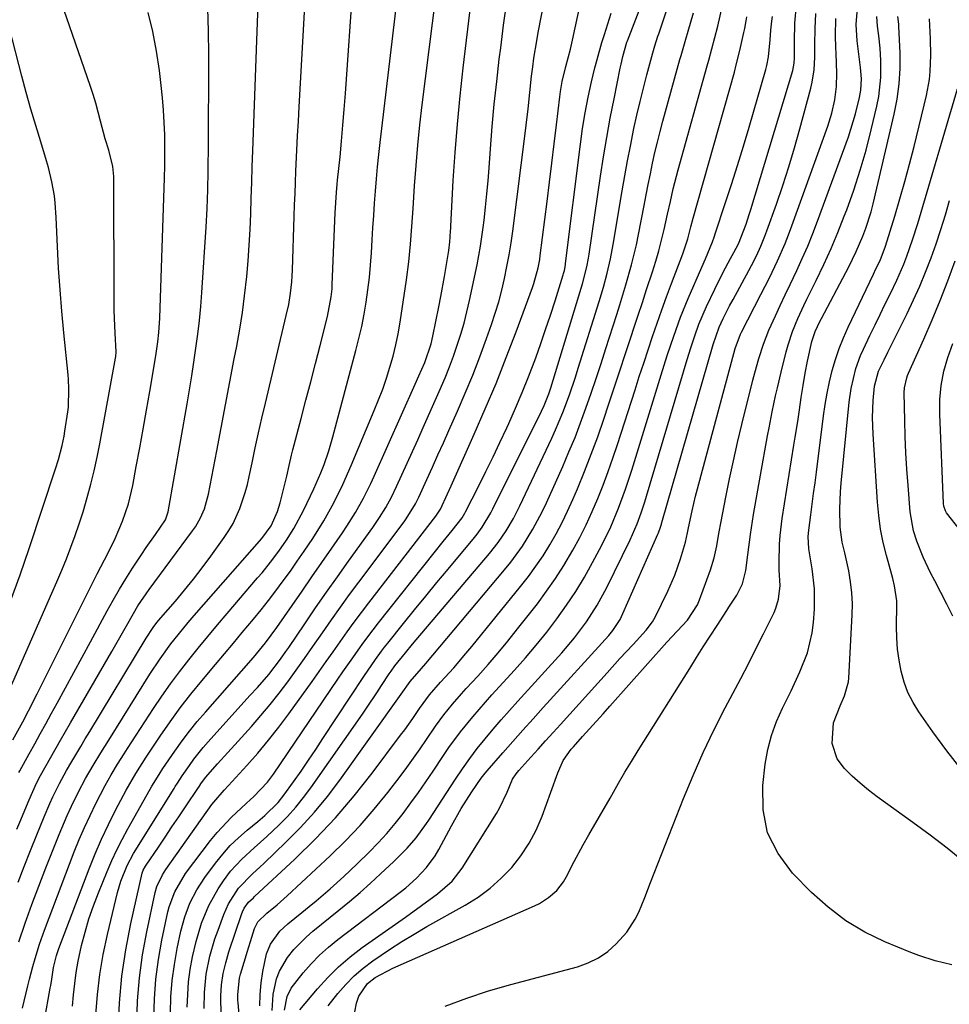
# Model space of a CAD drawing. Units: inches. Extents: x 1857328 to 1862612, y 426484 to 431757.
# Drawn here: x 1858883 to 1859101, y 427909 to 428140 of the extents above; entities that cross this region are included whole.
import ezdxf

# ---------------------------------------------------------------- set-up
doc = ezdxf.new("R2010")
doc.units = ezdxf.units.IN
doc.header["$MEASUREMENT"] = 0
doc.layers.add('7', color=7, linetype='Continuous')
doc.layers.add('8', color=7, linetype='Continuous')

msp = doc.modelspace()

# ---------------------------------------------------------------- linework, layer by layer
at = {"layer": '7', "color": 18}
for points in [[(1858889.06, 427905.16, 1818), (1858890.45, 427912.63, 1818), (1858890.57, 427913.33, 1818), (1858890.78, 427914.74, 1818), (1858891.19, 427917.55, 1818), (1858891.88, 427920.32, 1818), (1858892.45, 427922, 1818), (1858899.53, 427940.61, 1818), (1858900.94, 427944.12, 1818), (1858902.43, 427947.6, 1818), (1858904.05, 427951.01, 1818), (1858905.76, 427954.39, 1818), (1858908.25, 427959.09, 1818), (1858910.48, 427963.01, 1818), (1858912.91, 427966.81, 1818), (1858916.19, 427971.71, 1818), (1858918.52, 427975.06, 1818), (1858920.91, 427978.36, 1818), (1858923.42, 427981.57, 1818), (1858925.99, 427984.73, 1818), (1858929.19, 427988.54, 1818), (1858931.28, 427991.02, 1818), (1858933.37, 427993.52, 1818), (1858935.45, 427996.01, 1818), (1858938.04, 427999.13, 1818), (1858939.83, 428001.34, 1818), (1858941.6, 428003.57, 1818), (1858943.33, 428005.83, 1818), (1858945.03, 428008.11, 1818), (1858946.7, 428010.44, 1818), (1858948.33, 428012.75, 1818), (1858949.93, 428015.08, 1818), (1858951.95, 428018.09, 1818), (1858954.52, 428022.19, 1818), (1858956.88, 428026.41, 1818), (1858959.03, 428030.73, 1818), (1858960.99, 428035.15, 1818), (1858966.38, 428048.04, 1818), (1858967.39, 428050.55, 1818), (1858968.34, 428053.08, 1818), (1858969.21, 428055.64, 1818), (1858970.04, 428058.21, 1818), (1858970.77, 428060.81, 1818), (1858971.42, 428063.43, 1818), (1858971.96, 428066.08, 1818), (1858972.43, 428068.74, 1818), (1858973.95, 428078.72, 1818), (1858974.5, 428082.88, 1818), (1858974.88, 428087.05, 1818), (1858975.17, 428091.24, 1818), (1858975.46, 428095.43, 1818), (1858975.81, 428100.76, 1818), (1858976.17, 428105.51, 1818), (1858976.58, 428110.26, 1818), (1858977.08, 428115.01, 1818), (1858977.63, 428119.74, 1818), (1858983.21, 428164.23, 1818)], [(1858882.89, 427937.51, 1812), (1858884.34, 427941.22, 1812), (1858885.81, 427944.92, 1812), (1858887.29, 427948.62, 1812), (1858888.99, 427952.79, 1812), (1858890.35, 427955.97, 1812), (1858891.08, 427957.54, 1812), (1858892.63, 427960.64, 1812), (1858894.28, 427963.68, 1812), (1858895.47, 427965.76, 1812), (1858897.58, 427969.31, 1812), (1858898.63, 427971.09, 1812), (1858899.7, 427972.86, 1812), (1858912.88, 427994.71, 1812), (1858914.52, 427997.17, 1812), (1858915.42, 427998.34, 1812), (1858915.89, 427998.91, 1812), (1858916.37, 427999.47, 1812), (1858919.77, 428003.41, 1812), (1858921.92, 428005.96, 1812), (1858924.03, 428008.55, 1812), (1858926.06, 428011.2, 1812), (1858928.04, 428013.89, 1812), (1858931.21, 428018.31, 1812), (1858932.28, 428019.93, 1812), (1858933.27, 428021.6, 1812), (1858934.88, 428025.13, 1812), (1858936.13, 428028.82, 1812), (1858936.63, 428030.7, 1812), (1858937.07, 428032.59, 1812), (1858937.73, 428035.79, 1812), (1858938.48, 428039.3, 1812), (1858939.24, 428042.8, 1812), (1858940.04, 428046.3, 1812), (1858940.86, 428049.79, 1812), (1858945.76, 428070.31, 1812), (1858946.32, 428072.93, 1812), (1858946.75, 428075.59, 1812), (1858947.05, 428078.26, 1812), (1858947.14, 428079.6, 1812), (1858947.2, 428080.94, 1812), (1858947.61, 428093.66, 1812), (1858947.7, 428096.28, 1812), (1858947.8, 428098.91, 1812), (1858947.9, 428101.54, 1812), (1858948.01, 428104.16, 1812), (1858948.24, 428109.08, 1812), (1858948.4, 428112.47, 1812), (1858948.58, 428115.87, 1812), (1858948.77, 428119.25, 1812), (1858950.68, 428152.63, 1812)], [(1858878.55, 427977.45, 1804), (1858890.84, 428005.27, 1804), (1858892, 428007.95, 1804), (1858893.13, 428010.64, 1804), (1858894.22, 428013.34, 1804), (1858895.29, 428016.06, 1804), (1858896.3, 428018.79, 1804), (1858897.25, 428021.54, 1804), (1858898.13, 428024.32, 1804), (1858899.12, 428027.71, 1804), (1858899.95, 428030.83, 1804), (1858900.72, 428033.96, 1804), (1858901.4, 428037.11, 1804), (1858902.04, 428040.27, 1804), (1858905.76, 428060.33, 1804), (1858905.82, 428060.7, 1804), (1858905.92, 428061.82, 1804), (1858905.67, 428066.16, 1804), (1858905.46, 428069.75, 1804), (1858905.41, 428071.55, 1804), (1858905.39, 428073.34, 1804), (1858905.31, 428102.92, 1804), (1858905.14, 428105.27, 1804), (1858904.13, 428109.08, 1804), (1858903.34, 428111.75, 1804), (1858902.24, 428115.93, 1804), (1858901.1, 428120.1, 1804), (1858900.46, 428122.17, 1804), (1858899.79, 428124.22, 1804), (1858891.62, 428148.04, 1804)], [(1858883.08, 427923.56, 1814), (1858884.58, 427927.92, 1814), (1858886.14, 427932.27, 1814), (1858887.76, 427936.59, 1814), (1858889.42, 427940.89, 1814), (1858892.52, 427948.72, 1814), (1858894.4, 427953.17, 1814), (1858895.42, 427955.35, 1814), (1858897.08, 427958.7, 1814), (1858898.72, 427961.8, 1814), (1858900.46, 427964.84, 1814), (1858902.28, 427967.85, 1814), (1858903.2, 427969.34, 1814), (1858904.13, 427970.83, 1814), (1858913.81, 427986.3, 1814), (1858916.18, 427989.89, 1814), (1858918.72, 427993.35, 1814), (1858921.4, 427996.71, 1814), (1858922.78, 427998.36, 1814), (1858924.18, 427999.99, 1814), (1858940.05, 428018.08, 1814), (1858942.23, 428021.03, 1814), (1858943.66, 428024.4, 1814), (1858944.33, 428026.46, 1814), (1858945.28, 428030.19, 1814), (1858945.86, 428032.67, 1814), (1858946.42, 428035.15, 1814), (1858947.01, 428037.63, 1814), (1858947.32, 428038.86, 1814), (1858949.24, 428046.21, 1814), (1858950.36, 428050.49, 1814), (1858951.47, 428054.77, 1814), (1858952.58, 428059.06, 1814), (1858953.68, 428063.34, 1814), (1858955.41, 428070.07, 1814), (1858956.29, 428074.73, 1814), (1858956.47, 428076.62, 1814), (1858956.52, 428077.57, 1814), (1858957.23, 428094.42, 1814), (1858957.53, 428099.18, 1814), (1858957.7, 428101.09, 1814), (1858957.79, 428102.04, 1814), (1858958.35, 428107.53, 1814), (1858958.7, 428111.23, 1814), (1858959.04, 428114.94, 1814), (1858959.33, 428118.64, 1814), (1858959.61, 428122.35, 1814), (1858961.4, 428148.2, 1814)], [(1858906.34, 427902.93, 1824), (1858906.64, 427909.2, 1824), (1858907.2, 427915.45, 1824), (1858908.14, 427921.65, 1824), (1858909.34, 427927.81, 1824), (1858912, 427939.59, 1824), (1858912.24, 427940.33, 1824), (1858912.74, 427941.25, 1824), (1858912.88, 427941.47, 1824), (1858915.77, 427945.74, 1824), (1858917.36, 427948.09, 1824), (1858918.95, 427950.45, 1824), (1858920.54, 427952.8, 1824), (1858922.13, 427955.15, 1824), (1858925.18, 427959.67, 1824), (1858925.27, 427959.81, 1824), (1858925.75, 427960.55, 1824), (1858926.83, 427962.08, 1824), (1858929.6, 427965.24, 1824), (1858932.03, 427967.89, 1824), (1858934.44, 427970.54, 1824), (1858937.59, 427974.03, 1824), (1858939.81, 427976.56, 1824), (1858941.98, 427979.14, 1824), (1858944.06, 427981.79, 1824), (1858946.08, 427984.48, 1824), (1858948.06, 427987.22, 1824), (1858950.02, 427989.96, 1824), (1858951.96, 427992.72, 1824), (1858954.22, 427995.97, 1824), (1858956.32, 427998.97, 1824), (1858958.44, 428001.95, 1824), (1858960.6, 428004.92, 1824), (1858962.78, 428007.86, 1824), (1858973.36, 428021.99, 1824), (1858973.85, 428022.67, 1824), (1858976.05, 428026.23, 1824), (1858976.79, 428027.73, 1824), (1858978.7, 428031.93, 1824), (1858980, 428034.79, 1824), (1858981.3, 428037.66, 1824), (1858982.58, 428040.52, 1824), (1858983.86, 428043.39, 1824), (1858985.88, 428047.94, 1824), (1858987.69, 428052.13, 1824), (1858989.43, 428056.36, 1824), (1858991.07, 428060.62, 1824), (1858992.65, 428064.91, 1824), (1858993.81, 428068.2, 1824), (1858994.7, 428070.88, 1824), (1858995.53, 428073.57, 1824), (1858996.25, 428076.29, 1824), (1858996.9, 428079.03, 1824), (1858997.47, 428081.8, 1824), (1858997.99, 428084.57, 1824), (1858998.43, 428087.35, 1824), (1858998.82, 428090.14, 1824), (1859001.74, 428113.03, 1824), (1859001.98, 428114.95, 1824), (1859002.41, 428118.79, 1824), (1859002.8, 428122.63, 1824), (1859003.24, 428126.47, 1824), (1859003.51, 428128.62, 1824), (1859003.79, 428130.65, 1824), (1859004.44, 428134.69, 1824), (1859004.81, 428136.71, 1824), (1859006.93, 428147.89, 1824)], [(1858910.75, 427904.23, 1826), (1858910.92, 427909.68, 1826), (1858911.32, 427915.11, 1826), (1858912.06, 427920.49, 1826), (1858913.04, 427925.86, 1826), (1858915.01, 427935.07, 1826), (1858915.42, 427936.51, 1826), (1858916.71, 427939.23, 1826), (1858917.53, 427940.49, 1826), (1858928.33, 427955.69, 1826), (1858928.77, 427956.29, 1826), (1858931.19, 427959.11, 1826), (1858932.2, 427960.21, 1826), (1858936.5, 427964.86, 1826), (1858939.1, 427967.78, 1826), (1858941.62, 427970.77, 1826), (1858944.03, 427973.84, 1826), (1858946.36, 427976.98, 1826), (1858951.78, 427984.58, 1826), (1858953.43, 427986.9, 1826), (1858955.07, 427989.22, 1826), (1858956.72, 427991.54, 1826), (1858958.35, 427993.87, 1826), (1858960.01, 427996.18, 1826), (1858961.68, 427998.48, 1826), (1858963.38, 428000.76, 1826), (1858965.11, 428003.02, 1826), (1858980.8, 428023.3, 1826), (1858980.97, 428023.53, 1826), (1858981.29, 428023.99, 1826), (1858981.86, 428024.97, 1826), (1858983.5, 428028.53, 1826), (1858984.36, 428030.44, 1826), (1858989.78, 428042.5, 1826), (1858992.39, 428048.45, 1826), (1858994.91, 428054.43, 1826), (1858997.31, 428060.47, 1826), (1858999.63, 428066.53, 1826), (1859003.47, 428076.91, 1826), (1859003.79, 428077.82, 1826), (1859004.79, 428081.54, 1826), (1859005.13, 428083.43, 1826), (1859005.27, 428084.39, 1826), (1859006.85, 428097.07, 1826), (1859007.41, 428101.56, 1826), (1859007.97, 428106.05, 1826), (1859008.52, 428110.54, 1826), (1859009.06, 428115.03, 1826), (1859009.85, 428121.63, 1826), (1859010.01, 428122.82, 1826), (1859010.42, 428125.19, 1826), (1859011.23, 428128.72, 1826), (1859012.34, 428132.8, 1826), (1859012.82, 428134.86, 1826), (1859015.32, 428146.54, 1826)], [(1858883.11, 427963.25, 1808), (1858883.29, 427963.58, 1808), (1858885.52, 427967.59, 1808), (1858886.82, 427969.93, 1808), (1858888.11, 427972.26, 1808), (1858889.4, 427974.6, 1808), (1858890.69, 427976.94, 1808), (1858892.06, 427979.44, 1808), (1858894.03, 427983.03, 1808), (1858895.99, 427986.63, 1808), (1858897.95, 427990.23, 1808), (1858899.9, 427993.84, 1808), (1858903.8, 428001.09, 1808), (1858905.22, 428003.64, 1808), (1858906.67, 428006.16, 1808), (1858908.18, 428008.64, 1808), (1858909.74, 428011.1, 1808), (1858911.91, 428014.42, 1808), (1858912.95, 428015.96, 1808), (1858915.1, 428019.01, 1808), (1858917.43, 428022.41, 1808), (1858918.06, 428024.34, 1808), (1858922.49, 428049.67, 1808), (1858923.04, 428052.92, 1808), (1858923.58, 428056.17, 1808), (1858924.1, 428059.42, 1808), (1858924.59, 428062.67, 1808), (1858925.04, 428065.93, 1808), (1858925.43, 428069.2, 1808), (1858925.74, 428072.48, 1808), (1858925.99, 428075.76, 1808), (1858926.96, 428091.01, 1808), (1858927.2, 428095.39, 1808), (1858927.36, 428099.78, 1808), (1858927.45, 428104.17, 1808), (1858927.48, 428106.37, 1808), (1858927.5, 428108.57, 1808), (1858927.59, 428131.52, 1808), (1858927.54, 428136.95, 1808), (1858927.4, 428142.37, 1808)], [(1858883.93, 427908.01, 1816), (1858885.2, 427913.22, 1816), (1858885.58, 427914.74, 1816), (1858886.37, 427917.77, 1816), (1858886.88, 427919.64, 1816), (1858887.9, 427922.99, 1816), (1858889.07, 427926.29, 1816), (1858896.08, 427944.63, 1816), (1858897.24, 427947.51, 1816), (1858898.46, 427950.35, 1816), (1858899.77, 427953.16, 1816), (1858901.14, 427955.94, 1816), (1858903.33, 427960.16, 1816), (1858904.73, 427962.68, 1816), (1858906.22, 427965.16, 1816), (1858907.75, 427967.61, 1816), (1858908.53, 427968.82, 1816), (1858914.6, 427978.19, 1816), (1858916.57, 427981.12, 1816), (1858918.6, 427984.02, 1816), (1858920.72, 427986.84, 1816), (1858922.89, 427989.63, 1816), (1858925.12, 427992.37, 1816), (1858927.37, 427995.1, 1816), (1858929.65, 427997.81, 1816), (1858931.93, 428000.51, 1816), (1858939.04, 428008.81, 1816), (1858940.07, 428010.03, 1816), (1858942.08, 428012.53, 1816), (1858944.01, 428015.09, 1816), (1858945.82, 428017.71, 1816), (1858947.51, 428020.4, 1816), (1858949.76, 428024.61, 1816), (1858952.22, 428029.74, 1816), (1858952.79, 428030.98, 1816), (1858953.86, 428033.49, 1816), (1858954.59, 428035.41, 1816), (1858955.71, 428038.63, 1816), (1858956.66, 428041.91, 1816), (1858962.07, 428062.13, 1816), (1858962.77, 428064.95, 1816), (1858963.42, 428067.78, 1816), (1858963.98, 428070.62, 1816), (1858964.48, 428073.48, 1816), (1858964.89, 428076.36, 1816), (1858965.25, 428079.24, 1816), (1858965.52, 428082.12, 1816), (1858965.73, 428085.02, 1816), (1858965.9, 428088.06, 1816), (1858966.07, 428090.92, 1816), (1858966.25, 428093.79, 1816), (1858966.44, 428096.65, 1816), (1858966.64, 428099.51, 1816), (1858966.87, 428102.37, 1816), (1858967.12, 428105.22, 1816), (1858967.42, 428108.07, 1816), (1858967.73, 428110.92, 1816), (1858971.62, 428143.79, 1816)], [(1858901.12, 427906.38, 1822), (1858901.5, 427911.15, 1822), (1858902.05, 427915.89, 1822), (1858902.86, 427920.59, 1822), (1858903.84, 427925.26, 1822), (1858906.17, 427935.07, 1822), (1858906.95, 427937.75, 1822), (1858908.49, 427941.45, 1822), (1858909.96, 427944.2, 1822), (1858919.48, 427959.49, 1822), (1858919.74, 427959.91, 1822), (1858920.27, 427960.75, 1822), (1858921.33, 427962.42, 1822), (1858923.06, 427964.89, 1822), (1858924.1, 427966.31, 1822), (1858926.28, 427969.05, 1822), (1858927.44, 427970.38, 1822), (1858937.24, 427981.23, 1822), (1858938.97, 427983.15, 1822), (1858941.65, 427986.17, 1822), (1858944.39, 427989.75, 1822), (1858945.68, 427991.61, 1822), (1858946.32, 427992.54, 1822), (1858950.08, 427998.08, 1822), (1858952.61, 428001.78, 1822), (1858955.17, 428005.46, 1822), (1858957.75, 428009.12, 1822), (1858960.35, 428012.77, 1822), (1858966.05, 428020.68, 1822), (1858967.61, 428022.96, 1822), (1858969.06, 428025.31, 1822), (1858970.38, 428027.73, 1822), (1858971.58, 428030.22, 1822), (1858976.54, 428041.23, 1822), (1858977.81, 428044.05, 1822), (1858979.08, 428046.88, 1822), (1858980.34, 428049.72, 1822), (1858981.59, 428052.55, 1822), (1858982.96, 428055.76, 1822), (1858983.97, 428058.28, 1822), (1858984.92, 428060.82, 1822), (1858985.82, 428063.37, 1822), (1858986.64, 428065.96, 1822), (1858987.4, 428068.56, 1822), (1858988.07, 428071.19, 1822), (1858988.68, 428073.83, 1822), (1858990.46, 428082.21, 1822), (1858991.28, 428086.58, 1822), (1858991.91, 428090.98, 1822), (1858992.11, 428092.7, 1822), (1858992.45, 428095.76, 1822), (1858992.77, 428098.83, 1822), (1858993.04, 428101.91, 1822), (1858993.29, 428104.99, 1822), (1858993.61, 428109.38, 1822), (1858994.03, 428114.65, 1822), (1858994.5, 428119.91, 1822), (1858995.06, 428125.17, 1822), (1858995.66, 428130.42, 1822), (1858995.99, 428133.06, 1822), (1858996.69, 428138.41, 1822), (1858997.46, 428143.75, 1822)], [(1858922.54, 427908.19, 1832), (1858922.64, 427911.16, 1832), (1858922.86, 427914.12, 1832), (1858923.26, 427917.07, 1832), (1858923.78, 427920, 1832), (1858924.6, 427923.63, 1832), (1858925.91, 427927.9, 1832), (1858927.62, 427932.03, 1832), (1858929.77, 427935.93, 1832), (1858931, 427937.8, 1832), (1858932.7, 427940.06, 1832), (1858935.33, 427942.94, 1832), (1858938.26, 427945.55, 1832), (1858941.18, 427948.18, 1832), (1858943.98, 427950.84, 1832), (1858946.03, 427952.92, 1832), (1858947.98, 427955.07, 1832), (1858949.81, 427957.33, 1832), (1858951.54, 427959.66, 1832), (1858963.58, 427976.87, 1832), (1858964.73, 427978.54, 1832), (1858966.99, 427981.9, 1832), (1858968.1, 427983.6, 1832), (1858969.88, 427986.35, 1832), (1858970.31, 427987, 1832), (1858971.21, 427988.26, 1832), (1858973.68, 427991.29, 1832), (1858975.36, 427993.29, 1832), (1858976.2, 427994.29, 1832), (1858993.34, 428014.54, 1832), (1858995.4, 428017.15, 1832), (1858997.28, 428019.89, 1832), (1858998.98, 428022.75, 1832), (1859000.49, 428025.72, 1832), (1859007.95, 428041.55, 1832), (1859008.87, 428043.55, 1832), (1859010.56, 428047.6, 1832), (1859012.09, 428051.73, 1832), (1859013.5, 428055.9, 1832), (1859014.18, 428057.99, 1832), (1859019.07, 428073.65, 1832), (1859020.06, 428076.95, 1832), (1859020.96, 428080.28, 1832), (1859021.74, 428083.63, 1832), (1859022.38, 428087.01, 1832), (1859024.47, 428099.57, 1832), (1859025.07, 428103.08, 1832), (1859025.7, 428106.58, 1832), (1859026.38, 428110.07, 1832), (1859027.22, 428114.16, 1832), (1859027.91, 428117.33, 1832), (1859028.64, 428120.49, 1832), (1859029.42, 428123.63, 1832), (1859030.25, 428126.77, 1832), (1859031.64, 428131.91, 1832), (1859031.8, 428132.47, 1832), (1859032.13, 428133.58, 1832), (1859032.84, 428135.79, 1832), (1859033.02, 428136.34, 1832), (1859035.38, 428143.4, 1832)], [(1858930.51, 427906.28, 1836), (1858930.42, 427910.84, 1836), (1858930.56, 427913.47, 1836), (1858930.96, 427916.07, 1836), (1858931.56, 427918.64, 1836), (1858932.32, 427921.16, 1836), (1858935.31, 427930.14, 1836), (1858935.46, 427930.57, 1836), (1858935.85, 427931.39, 1836), (1858936.86, 427932.81, 1836), (1858938.03, 427933.88, 1836), (1858938.32, 427934.15, 1836), (1858947.73, 427942.88, 1836), (1858952.58, 427947.64, 1836), (1858957.26, 427952.56, 1836), (1858961.66, 427957.73, 1836), (1858965.89, 427963.06, 1836), (1858972.55, 427971.94, 1836), (1858973.5, 427973.24, 1836), (1858975.37, 427975.87, 1836), (1858976.98, 427978.25, 1836), (1858979.32, 427981.41, 1836), (1858981.91, 427984.38, 1836), (1858984.99, 427987.78, 1836), (1858987.85, 427991.09, 1836), (1858989.25, 427992.78, 1836), (1859000.67, 428006.8, 1836), (1859002.5, 428009.16, 1836), (1859004.26, 428011.56, 1836), (1859005.91, 428014.04, 1836), (1859007.5, 428016.57, 1836), (1859008.97, 428019.17, 1836), (1859010.37, 428021.8, 1836), (1859011.67, 428024.48, 1836), (1859012.89, 428027.2, 1836), (1859013.96, 428029.73, 1836), (1859015.62, 428033.76, 1836), (1859017.22, 428037.81, 1836), (1859018.72, 428041.9, 1836), (1859020.15, 428046.02, 1836), (1859021.28, 428049.4, 1836), (1859022.61, 428053.4, 1836), (1859023.94, 428057.4, 1836), (1859025.26, 428061.4, 1836), (1859026.57, 428065.41, 1836), (1859027.22, 428067.39, 1836), (1859028.2, 428070.4, 1836), (1859029.19, 428073.42, 1836), (1859030.18, 428076.44, 1836), (1859031.54, 428080.58, 1836), (1859032.31, 428083.04, 1836), (1859033.04, 428085.52, 1836), (1859033.69, 428088.01, 1836), (1859034.29, 428090.52, 1836), (1859035.09, 428094.07, 1836), (1859035.75, 428097.06, 1836), (1859036.42, 428100.04, 1836), (1859037.55, 428104.48, 1836), (1859044.37, 428128.85, 1836), (1859044.74, 428130.18, 1836), (1859045.47, 428132.84, 1836), (1859046.18, 428135.5, 1836), (1859046.86, 428138.17, 1836), (1859048.01, 428143.03, 1836)], [(1858942.44, 427907.46, 1842), (1858942.7, 427911.21, 1842), (1858943.49, 427914.89, 1842), (1858944.13, 427916.63, 1842), (1858946.03, 427919.83, 1842), (1858947.54, 427921.7, 1842), (1858950.4, 427924.64, 1842), (1858951.95, 427926, 1842), (1858958.08, 427930.96, 1842), (1858960.57, 427933.02, 1842), (1858963.03, 427935.11, 1842), (1858965.45, 427937.25, 1842), (1858967.83, 427939.43, 1842), (1858970.96, 427942.35, 1842), (1858971.75, 427943.1, 1842), (1858974.05, 427945.45, 1842), (1858976.15, 427947.89, 1842), (1858978.57, 427951.23, 1842), (1858979.15, 427952.08, 1842), (1858985.42, 427961.69, 1842), (1858987.06, 427964.11, 1842), (1858988.75, 427966.49, 1842), (1858990.51, 427968.81, 1842), (1858992.33, 427971.09, 1842), (1858994.2, 427973.34, 1842), (1858996.1, 427975.56, 1842), (1858998.03, 427977.75, 1842), (1858999.98, 427979.93, 1842), (1859010.29, 427991.28, 1842), (1859013.31, 427994.82, 1842), (1859016.11, 427998.55, 1842), (1859018.64, 428002.47, 1842), (1859020.84, 428006.57, 1842), (1859026.32, 428017.77, 1842), (1859026.9, 428019.01, 1842), (1859027.97, 428021.52, 1842), (1859028.92, 428024.09, 1842), (1859029.78, 428026.69, 1842), (1859030.18, 428027.99, 1842), (1859039.7, 428059.99, 1842), (1859040.56, 428062.77, 1842), (1859041.47, 428065.54, 1842), (1859042.46, 428068.28, 1842), (1859044.26, 428072.48, 1842), (1859046.14, 428076.51, 1842), (1859048.15, 428080.48, 1842), (1859049.87, 428083.72, 1842), (1859050.61, 428085.09, 1842), (1859051.73, 428087.15, 1842), (1859053.48, 428091.75, 1842), (1859054.22, 428094.02, 1842), (1859054.58, 428095.17, 1842), (1859064.49, 428127.76, 1842), (1859064.8, 428129.46, 1842), (1859064.85, 428130.76, 1842), (1859064.81, 428134.6, 1842), (1859064.91, 428138.86, 1842), (1859065.33, 428143.11, 1842)], [(1858955.55, 427908.51, 1848), (1858957.83, 427911.38, 1848), (1858959.68, 427913.51, 1848), (1858961.65, 427915.53, 1848), (1858963.79, 427917.36, 1848), (1858966.04, 427919.08, 1848), (1858969.9, 427921.7, 1848), (1858972.79, 427923.57, 1848), (1858975.74, 427925.36, 1848), (1858978.72, 427927.09, 1848), (1858987.7, 427932.13, 1848), (1858990.68, 427934.01, 1848), (1858993.51, 427936.08, 1848), (1858996.12, 427938.42, 1848), (1858998.58, 427940.94, 1848), (1859000.75, 427943.71, 1848), (1859002.7, 427946.62, 1848), (1859004.3, 427949.72, 1848), (1859005.69, 427952.96, 1848), (1859007.73, 427958.59, 1848), (1859009.35, 427963.13, 1848), (1859010.63, 427966.05, 1848), (1859012.54, 427968.65, 1848), (1859013.07, 427969.27, 1848), (1859015.2, 427971.63, 1848), (1859016.8, 427973.42, 1848), (1859020, 427977, 1848), (1859021.59, 427978.8, 1848), (1859034.9, 427993.79, 1848), (1859037.34, 427996.36, 1848), (1859039.75, 427998.96, 1848), (1859042.13, 428002.55, 1848), (1859042.61, 428003.68, 1848), (1859045.14, 428010.73, 1848), (1859046, 428013.5, 1848), (1859046.61, 428016.34, 1848), (1859047.11, 428019.21, 1848), (1859047.65, 428022.07, 1848), (1859048.76, 428027.77, 1848), (1859049.62, 428032.05, 1848), (1859050.52, 428036.31, 1848), (1859051.49, 428040.56, 1848), (1859052.51, 428044.8, 1848), (1859055.07, 428055.17, 1848), (1859055.51, 428056.87, 1848), (1859056.47, 428060.26, 1848), (1859057.55, 428063.6, 1848), (1859058.83, 428066.88, 1848), (1859060.36, 428070.23, 1848), (1859061.51, 428072.69, 1848), (1859062.67, 428075.16, 1848), (1859063.83, 428077.62, 1848), (1859065.36, 428080.86, 1848), (1859066.67, 428083.72, 1848), (1859067.93, 428086.61, 1848), (1859069.11, 428089.54, 1848), (1859070.23, 428092.48, 1848), (1859077.46, 428112.23, 1848), (1859078.08, 428114.02, 1848), (1859079.17, 428117.64, 1848), (1859080.11, 428121.41, 1848), (1859080.42, 428123.16, 1848), (1859080.51, 428125.82, 1848), (1859080.4, 428127.61, 1848), (1859080.31, 428128.49, 1848), (1859079.55, 428134.69, 1848), (1859079.31, 428138.54, 1848), (1859079.58, 428142.38, 1848)], [(1858881.67, 427970.88, 1806), (1858883.99, 427975.06, 1806), (1858885.37, 427977.68, 1806), (1858887.38, 427981.62, 1806), (1858900.61, 428008.09, 1806), (1858901.45, 428009.76, 1806), (1858902.3, 428011.42, 1806), (1858904.03, 428014.73, 1806), (1858905.67, 428018.08, 1806), (1858907.36, 428022.1, 1806), (1858908.75, 428026.23, 1806), (1858909.76, 428030.47, 1806), (1858910.61, 428034.95, 1806), (1858911.43, 428039.33, 1806), (1858912.23, 428043.72, 1806), (1858913.01, 428048.12, 1806), (1858913.76, 428052.51, 1806), (1858915.18, 428060.9, 1806), (1858915.35, 428061.99, 1806), (1858915.66, 428064.18, 1806), (1858915.92, 428066.38, 1806), (1858916.13, 428069.69, 1806), (1858917.22, 428102.59, 1806), (1858917.24, 428103.29, 1806), (1858917.28, 428104.7, 1806), (1858917.32, 428108.21, 1806), (1858917.25, 428112.65, 1806), (1858917.16, 428115.56, 1806), (1858917, 428118.48, 1806), (1858916.76, 428121.39, 1806), (1858916.46, 428124.29, 1806), (1858916.05, 428127.73, 1806), (1858915.37, 428132.32, 1806), (1858914.51, 428136.87, 1806), (1858913.4, 428141.37, 1806)], [(1858914.68, 427905.55, 1828), (1858914.83, 427910.17, 1828), (1858915.17, 427914.78, 1828), (1858915.79, 427919.35, 1828), (1858916.61, 427923.91, 1828), (1858918.02, 427930.54, 1828), (1858918.33, 427931.75, 1828), (1858919.6, 427935.25, 1828), (1858922.16, 427939.51, 1828), (1858928.01, 427947.29, 1828), (1858929.53, 427949.17, 1828), (1858932.8, 427952.7, 1828), (1858936.44, 427956.01, 1828), (1858938.17, 427957.58, 1828), (1858941.38, 427960.95, 1828), (1858942.77, 427962.81, 1828), (1858957.86, 427985.12, 1828), (1858959.01, 427986.79, 1828), (1858961.32, 427990.13, 1828), (1858963.67, 427993.43, 1828), (1858966.1, 427996.67, 1828), (1858967.35, 427998.27, 1828), (1858980.4, 428014.72, 1828), (1858982.51, 428017.36, 1828), (1858984.63, 428019.98, 1828), (1858986.94, 428022.88, 1828), (1858987.62, 428024.01, 1828), (1858987.78, 428024.3, 1828), (1858990.87, 428030.43, 1828), (1858992.55, 428033.8, 1828), (1858994.21, 428037.18, 1828), (1858995.82, 428040.58, 1828), (1858997.42, 428043.99, 1828), (1858997.89, 428045.03, 1828), (1858999.5, 428048.64, 1828), (1859001.05, 428052.27, 1828), (1859002.5, 428055.94, 1828), (1859004.19, 428060.42, 1828), (1859005.38, 428063.74, 1828), (1859006.53, 428067.08, 1828), (1859007.65, 428070.43, 1828), (1859008.73, 428073.79, 1828), (1859010.64, 428079.88, 1828), (1859010.74, 428080.21, 1828), (1859010.91, 428080.86, 1828), (1859011.17, 428082.18, 1828), (1859011.21, 428082.52, 1828), (1859014.69, 428110.48, 1828), (1859015.2, 428114.16, 1828), (1859015.8, 428117.83, 1828), (1859016.51, 428121.49, 1828), (1859017.3, 428125.12, 1828), (1859018.07, 428128.41, 1828), (1859018.57, 428130.38, 1828), (1859019.67, 428134.3, 1828), (1859020.29, 428136.24, 1828), (1859021.92, 428141.17, 1828)], [(1858926.48, 427907.93, 1834), (1858926.55, 427911.66, 1834), (1858927, 427915.92, 1834), (1858927.85, 427920.13, 1834), (1858929.04, 427924.26, 1834), (1858929.75, 427926.29, 1834), (1858931.12, 427929.94, 1834), (1858932.23, 427932.46, 1834), (1858934.54, 427936.11, 1834), (1858937.86, 427939.5, 1834), (1858939.62, 427941.1, 1834), (1858940.49, 427941.92, 1834), (1858945.73, 427946.93, 1834), (1858949.11, 427950.35, 1834), (1858952.36, 427953.89, 1834), (1858955.4, 427957.6, 1834), (1858958.3, 427961.44, 1834), (1858972.68, 427981.58, 1834), (1858974.78, 427984.58, 1834), (1858977.44, 427987.6, 1834), (1858978.43, 427988.75, 1834), (1858996.92, 428010.73, 1834), (1858998.37, 428012.54, 1834), (1859001.1, 428016.3, 1834), (1859003.55, 428020.25, 1834), (1859005.73, 428024.35, 1834), (1859006.72, 428026.45, 1834), (1859010.54, 428034.98, 1834), (1859012, 428038.35, 1834), (1859013.41, 428041.75, 1834), (1859014.72, 428045.19, 1834), (1859015.98, 428048.65, 1834), (1859017.18, 428052.12, 1834), (1859018.37, 428055.61, 1834), (1859019.52, 428059.11, 1834), (1859020.65, 428062.61, 1834), (1859023.18, 428070.54, 1834), (1859023.91, 428072.86, 1834), (1859025.33, 428077.52, 1834), (1859026.66, 428082.2, 1834), (1859027.79, 428086.93, 1834), (1859028.28, 428089.31, 1834), (1859029.58, 428096.1, 1834), (1859030.06, 428098.59, 1834), (1859030.56, 428101.07, 1834), (1859031.07, 428103.56, 1834), (1859031.59, 428106.04, 1834), (1859032.14, 428108.51, 1834), (1859032.72, 428110.98, 1834), (1859033.35, 428113.43, 1834), (1859034, 428115.88, 1834), (1859038.01, 428130.37, 1834), (1859038.27, 428131.32, 1834), (1859039.38, 428135.1, 1834), (1859039.94, 428136.99, 1834), (1859041.18, 428141.29, 1834)], [(1858936.75, 427883.47, 1838), (1858934.48, 427909.2, 1838), (1858934.43, 427909.85, 1838), (1858934.37, 427911.17, 1838), (1858934.78, 427915.03, 1838), (1858935.03, 427915.96, 1838), (1858936.19, 427919.79, 1838), (1858936.58, 427921.07, 1838), (1858937.37, 427923.64, 1838), (1858938.33, 427926.66, 1838), (1858939.07, 427928.19, 1838), (1858941.23, 427930.26, 1838), (1858943.65, 427932.23, 1838), (1858945.99, 427934.28, 1838), (1858956.04, 427943.65, 1838), (1858959.63, 427947.17, 1838), (1858963.09, 427950.81, 1838), (1858966.37, 427954.61, 1838), (1858969.53, 427958.53, 1838), (1858972.4, 427962.28, 1838), (1858974, 427964.42, 1838), (1858975.58, 427966.58, 1838), (1858977.11, 427968.78, 1838), (1858978.62, 427970.99, 1838), (1858980.7, 427974.08, 1838), (1858982.64, 427976.7, 1838), (1858984.7, 427979.22, 1838), (1858986.84, 427981.68, 1838), (1858987.93, 427982.9, 1838), (1858990.61, 427985.83, 1838), (1858993.02, 427988.53, 1838), (1858995.38, 427991.26, 1838), (1858997.69, 427994.04, 1838), (1858999.95, 427996.87, 1838), (1859004.58, 428002.77, 1838), (1859006.76, 428005.69, 1838), (1859008.84, 428008.66, 1838), (1859010.8, 428011.73, 1838), (1859012.93, 428015.34, 1838), (1859014.53, 428018.3, 1838), (1859016.05, 428021.31, 1838), (1859017.45, 428024.36, 1838), (1859018.77, 428027.46, 1838), (1859020, 428030.6, 1838), (1859021.19, 428033.75, 1838), (1859022.3, 428036.93, 1838), (1859023.37, 428040.13, 1838), (1859027.47, 428052.92, 1838), (1859028.48, 428056.05, 1838), (1859029.51, 428059.19, 1838), (1859030.54, 428062.31, 1838), (1859031.58, 428065.44, 1838), (1859032.64, 428068.56, 1838), (1859033.73, 428071.66, 1838), (1859034.87, 428074.75, 1838), (1859036.02, 428077.84, 1838), (1859038.69, 428084.79, 1838), (1859039.84, 428088.28, 1838), (1859040.56, 428091.09, 1838), (1859041.07, 428093.15, 1838), (1859050.75, 428127.37, 1838), (1859051.21, 428129.06, 1838), (1859052.06, 428132.46, 1838), (1859053, 428136.69, 1838), (1859053.19, 428137.59, 1838), (1859053.54, 428139.4, 1838), (1859053.71, 428140.31, 1838)], [(1858945.34, 427907.48, 1844), (1858945.97, 427910.72, 1844), (1858946.91, 427912.67, 1844), (1858949.73, 427916.24, 1844), (1858951.6, 427918.37, 1844), (1858953.56, 427920.4, 1844), (1858955.66, 427922.29, 1844), (1858957.86, 427924.09, 1844), (1858972.4, 427935.15, 1844), (1858973.73, 427936.21, 1844), (1858976.29, 427938.48, 1844), (1858978.64, 427940.96, 1844), (1858980.63, 427943.7, 1844), (1858981.5, 427945.17, 1844), (1858984.47, 427950.72, 1844), (1858986.76, 427954.75, 1844), (1858989.25, 427958.66, 1844), (1858991.45, 427961.9, 1844), (1858992.34, 427963.05, 1844), (1858992.81, 427963.61, 1844), (1858996.52, 427967.84, 1844), (1858998.87, 427970.5, 1844), (1859001.22, 427973.15, 1844), (1859003.59, 427975.79, 1844), (1859005.96, 427978.42, 1844), (1859021.32, 427995.37, 1844), (1859022.3, 427996.54, 1844), (1859023.97, 427999.1, 1844), (1859024.64, 428000.48, 1844), (1859032.8, 428019.1, 1844), (1859032.94, 428019.42, 1844), (1859033.43, 428020.76, 1844), (1859033.65, 428021.44, 1844), (1859033.75, 428021.78, 1844), (1859045.75, 428063.53, 1844), (1859047.18, 428067.61, 1844), (1859048.13, 428069.67, 1844), (1859049.65, 428072.63, 1844), (1859050.45, 428074.09, 1844), (1859054.16, 428080.91, 1844), (1859054.76, 428082.03, 1844), (1859055.91, 428084.3, 1844), (1859056.97, 428086.61, 1844), (1859057.93, 428088.96, 1844), (1859058.37, 428090.15, 1844), (1859060.6, 428096.46, 1844), (1859062.09, 428100.83, 1844), (1859063.52, 428105.22, 1844), (1859064.84, 428109.64, 1844), (1859066.09, 428114.08, 1844), (1859068.65, 428123.59, 1844), (1859068.99, 428125.03, 1844), (1859069.43, 428127.96, 1844), (1859069.59, 428130.92, 1844), (1859069.64, 428133.9, 1844), (1859069.65, 428137.65, 1844), (1859069.88, 428141.13, 1844)], [(1858948.92, 427907.62, 1846), (1858953.07, 427912.54, 1846), (1858955.47, 427915.19, 1846), (1858958, 427917.7, 1846), (1858960.71, 427920, 1846), (1858963.55, 427922.17, 1846), (1858973.68, 427929.33, 1846), (1858977.45, 427932.02, 1846), (1858981.18, 427934.75, 1846), (1858984.63, 427937.75, 1846), (1858986.98, 427940.81, 1846), (1858995.03, 427953.63, 1846), (1858995.73, 427954.82, 1846), (1858997.48, 427958.58, 1846), (1858998.74, 427961.62, 1846), (1858999.59, 427962.92, 1846), (1859000.25, 427963.71, 1846), (1859003.04, 427966.8, 1846), (1859004.78, 427968.72, 1846), (1859006.53, 427970.65, 1846), (1859008.27, 427972.57, 1846), (1859010.01, 427974.5, 1846), (1859020.91, 427986.59, 1846), (1859023.95, 427989.93, 1846), (1859027, 427993.25, 1846), (1859030.06, 427996.57, 1846), (1859031.59, 427998.54, 1846), (1859031.91, 427999.07, 1846), (1859032.2, 427999.62, 1846), (1859035.18, 428005.72, 1846), (1859036.82, 428009.45, 1846), (1859038.16, 428013.29, 1846), (1859039.33, 428017.2, 1846), (1859039.78, 428019.43, 1846), (1859040.01, 428020.55, 1846), (1859040.85, 428024.58, 1846), (1859041.66, 428027.98, 1846), (1859042.1, 428029.68, 1846), (1859050.94, 428062.6, 1846), (1859052.2, 428065.98, 1846), (1859052.43, 428066.45, 1846), (1859056.99, 428075.23, 1846), (1859058.98, 428079.17, 1846), (1859060.89, 428083.15, 1846), (1859062.65, 428087.2, 1846), (1859063.46, 428089.25, 1846), (1859064.24, 428091.32, 1846), (1859072.63, 428114.72, 1846), (1859073.58, 428117.76, 1846), (1859074.28, 428120.86, 1846), (1859074.68, 428124.01, 1846), (1859074.74, 428127.18, 1846), (1859074.58, 428131.79, 1846), (1859074.54, 428133.15, 1846), (1859074.48, 428135.86, 1846), (1859074.55, 428139.93, 1846)], [(1858982.99, 427908.42, 1852), (1858988.04, 427910.35, 1852), (1858993.17, 427912.03, 1852), (1858998.36, 427913.55, 1852), (1859013.96, 427917.7, 1852), (1859016.5, 427918.6, 1852), (1859018.9, 427919.77, 1852), (1859021.07, 427921.3, 1852), (1859023.09, 427923.09, 1852), (1859025.53, 427925.79, 1852), (1859027.53, 427928.85, 1852), (1859028.34, 427930.51, 1852), (1859029.75, 427933.95, 1852), (1859031.13, 427937.4, 1852), (1859038.86, 427957.12, 1852), (1859041.08, 427962.53, 1852), (1859043.43, 427967.87, 1852), (1859045.96, 427973.14, 1852), (1859048.61, 427978.35, 1852), (1859050.43, 427981.76, 1852), (1859052.25, 427985.23, 1852), (1859054.05, 427988.7, 1852), (1859055.82, 427992.19, 1852), (1859057.57, 427995.69, 1852), (1859060.07, 428000.73, 1852), (1859060.5, 428001.74, 1852), (1859061.12, 428003.82, 1852), (1859061.47, 428007.09, 1852), (1859061.26, 428010.67, 1852), (1859061.24, 428012.46, 1852), (1859061.36, 428016.74, 1852), (1859061.5, 428018.76, 1852), (1859061.99, 428022.78, 1852), (1859064.72, 428039.95, 1852), (1859065.01, 428041.81, 1852), (1859065.59, 428045.52, 1852), (1859066.01, 428048.25, 1852), (1859066.44, 428051.1, 1852), (1859066.87, 428053.95, 1852), (1859067.34, 428056.79, 1852), (1859067.89, 428059.62, 1852), (1859068.87, 428064.25, 1852), (1859069.69, 428066.62, 1852), (1859070.22, 428067.76, 1852), (1859070.5, 428068.33, 1852), (1859077.54, 428081.74, 1852), (1859079.3, 428085.31, 1852), (1859080.89, 428088.97, 1852), (1859081.59, 428090.83, 1852), (1859082.8, 428094.62, 1852), (1859083.3, 428096.55, 1852), (1859088.21, 428117.51, 1852), (1859088.9, 428121.06, 1852), (1859089.38, 428124.62, 1852), (1859089.58, 428128.21, 1852), (1859089.58, 428131.81, 1852), (1859089.33, 428138.17, 1852), (1859089.3, 428138.61, 1852), (1859089.06, 428140.46, 1852)], [(1859101.71, 427918.14, 1854), (1859097.79, 427919.11, 1854), (1859093.95, 427920.34, 1854), (1859092.07, 427921.06, 1854), (1859086.02, 427923.55, 1854), (1859081.31, 427925.83, 1854), (1859076.84, 427928.46, 1854), (1859072.72, 427931.62, 1854), (1859068.82, 427935.11, 1854), (1859064.37, 427939.63, 1854), (1859060.98, 427944.21, 1854), (1859058.53, 427949.1, 1854), (1859057.49, 427954.47, 1854), (1859057.39, 427960.16, 1854), (1859058, 427965.19, 1854), (1859058.6, 427968.6, 1854), (1859059.43, 427971.93, 1854), (1859060.61, 427975.16, 1854), (1859062.02, 427978.32, 1854), (1859064.06, 427982.36, 1854), (1859066.11, 427986.78, 1854), (1859067.89, 427991.29, 1854), (1859069, 427995.97, 1854), (1859069.3, 427998.37, 1854), (1859069.52, 428001.5, 1854), (1859069.56, 428006.24, 1854), (1859069, 428010.94, 1854), (1859068.18, 428015.64, 1854), (1859068.05, 428018.57, 1854), (1859068.18, 428020.03, 1854), (1859068.66, 428023.59, 1854), (1859069, 428026.1, 1854), (1859069.33, 428028.61, 1854), (1859069.66, 428031.12, 1854), (1859069.98, 428033.63, 1854), (1859071.66, 428046.82, 1854), (1859072.05, 428049.5, 1854), (1859072.51, 428052.17, 1854), (1859073.07, 428054.82, 1854), (1859073.7, 428057.46, 1854), (1859074.45, 428060.06, 1854), (1859075.3, 428062.63, 1854), (1859076.3, 428065.14, 1854), (1859077.4, 428067.62, 1854), (1859083.35, 428080.04, 1854), (1859083.94, 428081.27, 1854), (1859084.91, 428083.26, 1854), (1859086.14, 428086.56, 1854), (1859088.35, 428093.66, 1854), (1859089.56, 428097.7, 1854), (1859090.72, 428101.76, 1854), (1859091.82, 428105.84, 1854), (1859092.86, 428109.93, 1854), (1859095.81, 428121.9, 1854), (1859096.5, 428125.64, 1854), (1859096.67, 428127.53, 1854), (1859096.76, 428131.35, 1854), (1859096.69, 428135.17, 1854), (1859096.47, 428139.89, 1854)], [(1858881.16, 428003.39, 1802), (1858883.36, 428009.56, 1802), (1858885.48, 428015.76, 1802), (1858891.66, 428034.37, 1802), (1858892.35, 428036.55, 1802), (1858893.23, 428039.85, 1802), (1858893.69, 428042.08, 1802), (1858893.88, 428043.2, 1802), (1858894.57, 428047.76, 1802), (1858894.71, 428048.84, 1802), (1858894.82, 428053.17, 1802), (1858894.69, 428055.34, 1802), (1858894.6, 428056.43, 1802), (1858893.61, 428066.26, 1802), (1858893.14, 428071.33, 1802), (1858892.73, 428076.39, 1802), (1858892.41, 428081.47, 1802), (1858892.15, 428086.55, 1802), (1858891.85, 428093.34, 1802), (1858891.6, 428096.71, 1802), (1858891.4, 428098.38, 1802), (1858890.84, 428101.71, 1802), (1858890.06, 428105, 1802), (1858889.59, 428106.62, 1802), (1858888.2, 428111.05, 1802), (1858887.03, 428114.89, 1802), (1858885.89, 428118.73, 1802), (1858884.82, 428122.6, 1802), (1858883.78, 428126.47, 1802), (1858880.87, 428137.68, 1802)], [(1859104.54, 427942.29, 1856), (1859100.62, 427945.46, 1856), (1859096.61, 427948.53, 1856), (1859092.56, 427951.52, 1856), (1859084.18, 427957.54, 1856), (1859082.17, 427959.07, 1856), (1859080.23, 427960.68, 1856), (1859078.37, 427962.39, 1856), (1859076.59, 427964.18, 1856), (1859074.81, 427966.45, 1856), (1859073.64, 427970.01, 1856), (1859074.02, 427974.88, 1856), (1859075.51, 427978.82, 1856), (1859076.56, 427981.18, 1856), (1859077.46, 427984.49, 1856), (1859077.54, 427985.35, 1856), (1859078.36, 428000.18, 1856), (1859078.4, 428002.77, 1856), (1859078.3, 428005.35, 1856), (1859078, 428007.91, 1856), (1859077.56, 428010.46, 1856), (1859076.64, 428014.69, 1856), (1859076.02, 428017.24, 1856), (1859075.54, 428020.7, 1856), (1859075.49, 428025, 1856), (1859075.65, 428029.03, 1856), (1859075.81, 428031.05, 1856), (1859077.67, 428050.04, 1856), (1859078.11, 428053.24, 1856), (1859079.23, 428057.95, 1856), (1859080.32, 428060.98, 1856), (1859080.98, 428062.46, 1856), (1859082.52, 428065.67, 1856), (1859083.71, 428068.14, 1856), (1859084.9, 428070.61, 1856), (1859086.11, 428073.07, 1856), (1859087.33, 428075.53, 1856), (1859088.84, 428078.64, 1856), (1859090.44, 428082.35, 1856), (1859091.17, 428084.24, 1856), (1859092.52, 428088.06, 1856), (1859093.73, 428091.92, 1856), (1859103.08, 428123.44, 1856)], [(1859103.91, 427963.97, 1858), (1859100.51, 427968.28, 1858), (1859097.25, 427972.72, 1858), (1859093.98, 427977.43, 1858), (1859092.62, 427979.66, 1858), (1859091.44, 427981.98, 1858), (1859090.55, 427984.42, 1858), (1859089.84, 427986.94, 1858), (1859089.37, 427989.53, 1858), (1859089.01, 427992.14, 1858), (1859088.83, 427994.76, 1858), (1859088.76, 427997.4, 1858), (1859088.81, 428002.56, 1858), (1859088.79, 428003.46, 1858), (1859088.28, 428006.99, 1858), (1859087.86, 428008.73, 1858), (1859087.63, 428009.59, 1858), (1859086.41, 428014.05, 1858), (1859085.66, 428017.15, 1858), (1859085.03, 428020.28, 1858), (1859084.6, 428023.44, 1858), (1859084.3, 428026.62, 1858), (1859083.28, 428042.51, 1858), (1859083.16, 428046.45, 1858), (1859083.3, 428050.38, 1858), (1859083.56, 428053.78, 1858), (1859084.56, 428057.31, 1858), (1859085.85, 428059.97, 1858), (1859086.73, 428061.77, 1858), (1859091.23, 428070.82, 1858), (1859092.76, 428074.02, 1858), (1859094.21, 428077.25, 1858), (1859095.57, 428080.52, 1858), (1859096.85, 428083.82, 1858), (1859098.04, 428087.16, 1858), (1859099.17, 428090.52, 1858), (1859100.21, 428093.91, 1858), (1859101.2, 428097.31, 1858)], [(1859106.87, 428015.93, 1862), (1859100.5, 428024.08, 1862), (1859100.19, 428024.56, 1862), (1859099.83, 428025.66, 1862), (1859099.77, 428026.24, 1862), (1859098.92, 428047.25, 1862), (1859098.9, 428048.93, 1862), (1859098.94, 428050.62, 1862), (1859099.25, 428053.97, 1862), (1859099.87, 428057.28, 1862), (1859100.8, 428060.51, 1862), (1859101.93, 428063.79, 1862)]]:
    msp.add_polyline3d(points, dxfattribs=at)
at = {"layer": '8', "color": 18}
for points in [[(1858918.61, 427906.87, 1830), (1858918.73, 427910.67, 1830), (1858919.01, 427914.45, 1830), (1858919.53, 427918.21, 1830), (1858920.19, 427921.96, 1830), (1858921.05, 427926, 1830), (1858921.94, 427929.36, 1830), (1858923.17, 427932.61, 1830), (1858924.75, 427935.71, 1830), (1858926.67, 427938.6, 1830), (1858929.17, 427941.97, 1830), (1858930.86, 427944.06, 1830), (1858932.63, 427946.07, 1830), (1858934.55, 427947.93, 1830), (1858936.57, 427949.71, 1830), (1858939.05, 427951.75, 1830), (1858940.72, 427953.16, 1830), (1858943.86, 427956.17, 1830), (1858945.21, 427957.88, 1830), (1858947.47, 427961.07, 1830), (1858949.22, 427963.57, 1830), (1858950.96, 427966.08, 1830), (1858952.66, 427968.61, 1830), (1858954.34, 427971.15, 1830), (1858963.89, 427985.72, 1830), (1858966.62, 427989.71, 1830), (1858968.04, 427991.66, 1830), (1858968.78, 427992.61, 1830), (1858969.53, 427993.56, 1830), (1858973.21, 427998.11, 1830), (1858975.82, 428001.32, 1830), (1858978.44, 428004.53, 1830), (1858981.06, 428007.72, 1830), (1858983.7, 428010.91, 1830), (1858989.85, 428018.3, 1830), (1858990.47, 428019.08, 1830), (1858991.65, 428020.69, 1830), (1858993.72, 428024.11, 1830), (1858994.18, 428025, 1830), (1859005.58, 428047.91, 1830), (1859006.21, 428049.24, 1830), (1859007.28, 428051.99, 1830), (1859007.73, 428053.39, 1830), (1859014.89, 428076.77, 1830), (1859015.18, 428077.75, 1830), (1859016.18, 428081.73, 1830), (1859016.56, 428083.74, 1830), (1859016.72, 428084.75, 1830), (1859019.4, 428103, 1830), (1859020.1, 428107.54, 1830), (1859020.85, 428112.08, 1830), (1859021.68, 428116.61, 1830), (1859022.56, 428121.12, 1830), (1859024.02, 428128.29, 1830), (1859024.22, 428129.22, 1830), (1859024.64, 428131.05, 1830), (1859025.58, 428134.43, 1830), (1859025.69, 428134.74, 1830), (1859031.97, 428151.06, 1830)], [(1858895.66, 427908.41, 1820), (1858895.9, 427911.07, 1820), (1858896.17, 427913.73, 1820), (1858896.52, 427916.37, 1820), (1858896.99, 427918.99, 1820), (1858897.79, 427922.7, 1820), (1858898.6, 427925.83, 1820), (1858899.51, 427928.92, 1820), (1858900.56, 427931.97, 1820), (1858901.71, 427934.99, 1820), (1858903.76, 427940.01, 1820), (1858904.86, 427942.56, 1820), (1858906.02, 427945.08, 1820), (1858907.28, 427947.55, 1820), (1858908.59, 427949.99, 1820), (1858913.85, 427959.29, 1820), (1858914.25, 427960, 1820), (1858915.93, 427962.78, 1820), (1858916.82, 427964.14, 1820), (1858919.65, 427968.25, 1820), (1858921.34, 427970.61, 1820), (1858923.08, 427972.93, 1820), (1858924.9, 427975.18, 1820), (1858926.78, 427977.39, 1820), (1858938.03, 427990.19, 1820), (1858940.87, 427993.6, 1820), (1858943.52, 427997.17, 1820), (1858947.12, 428002.36, 1820), (1858949.44, 428005.72, 1820), (1858951.77, 428009.08, 1820), (1858954.1, 428012.44, 1820), (1858956.42, 428015.8, 1820), (1858958.9, 428019.38, 1820), (1858959.96, 428020.96, 1820), (1858961.98, 428024.2, 1820), (1858963.84, 428027.54, 1820), (1858965.55, 428030.95, 1820), (1858966.35, 428032.68, 1820), (1858975.97, 428054.24, 1820), (1858976.84, 428056.21, 1820), (1858978.19, 428059.32, 1820), (1858979.67, 428063.72, 1820), (1858980.1, 428065.52, 1820), (1858981.52, 428072.4, 1820), (1858982, 428074.76, 1820), (1858982.86, 428079.48, 1820), (1858983.25, 428081.85, 1820), (1858983.83, 428085.57, 1820), (1858984.07, 428087.64, 1820), (1858984.15, 428088.69, 1820), (1858984.18, 428089.21, 1820), (1858984.21, 428089.73, 1820), (1858984.89, 428101.95, 1820), (1858985.32, 428108.58, 1820), (1858985.84, 428115.2, 1820), (1858986.48, 428121.81, 1820), (1858987.22, 428128.41, 1820), (1858989.65, 428148.55, 1820)], [(1858882.62, 427949.93, 1810), (1858883.53, 427952.15, 1810), (1858884.45, 427954.36, 1810), (1858885.48, 427956.85, 1810), (1858887.21, 427960.68, 1810), (1858888.16, 427962.55, 1810), (1858890.49, 427966.67, 1810), (1858892.86, 427970.78, 1810), (1858895.22, 427974.89, 1810), (1858904.83, 427991.57, 1810), (1858905.78, 427993.21, 1810), (1858906.72, 427994.86, 1810), (1858908.6, 427998.17, 1810), (1858910.99, 428002.25, 1810), (1858913.65, 428006.11, 1810), (1858923.8, 428019.85, 1810), (1858924.47, 428020.82, 1810), (1858925.65, 428022.88, 1810), (1858926.58, 428025.06, 1810), (1858927.53, 428028.49, 1810), (1858929.45, 428038.61, 1810), (1858930.47, 428044.01, 1810), (1858931.5, 428049.41, 1810), (1858932.53, 428054.8, 1810), (1858933.57, 428060.2, 1810), (1858934.14, 428063.19, 1810), (1858934.84, 428067.1, 1810), (1858935.46, 428071.02, 1810), (1858935.98, 428074.95, 1810), (1858936.47, 428079.47, 1810), (1858936.8, 428083.14, 1810), (1858937.07, 428086.82, 1810), (1858937.27, 428090.49, 1810), (1858937.41, 428094.18, 1810), (1858937.52, 428097.86, 1810), (1858937.64, 428101.54, 1810), (1858937.76, 428105.23, 1810), (1858937.89, 428108.91, 1810), (1858938.81, 428134.83, 1810), (1858938.97, 428139.01, 1810), (1858939.14, 428143.19, 1810)], [(1858939.52, 427908.49, 1840), (1858939.63, 427911.2, 1840), (1858939.9, 427913.91, 1840), (1858940.29, 427916.61, 1840), (1858941.09, 427920.71, 1840), (1858942.04, 427923, 1840), (1858944.27, 427926.03, 1840), (1858946.11, 427927.74, 1840), (1858949.42, 427930.42, 1840), (1858951.09, 427931.78, 1840), (1858952.76, 427933.16, 1840), (1858956.05, 427935.95, 1840), (1858959.27, 427938.82, 1840), (1858962.39, 427941.79, 1840), (1858965.14, 427944.52, 1840), (1858967.26, 427946.7, 1840), (1858969.31, 427948.93, 1840), (1858971.26, 427951.26, 1840), (1858973.15, 427953.64, 1840), (1858974.96, 427956.08, 1840), (1858976.75, 427958.54, 1840), (1858978.48, 427961.04, 1840), (1858980.18, 427963.56, 1840), (1858982.59, 427967.22, 1840), (1858983.88, 427969.1, 1840), (1858986.58, 427972.75, 1840), (1858989.45, 427976.28, 1840), (1858992.43, 427979.72, 1840), (1858993.95, 427981.41, 1840), (1858999.2, 427987.17, 1840), (1859001.79, 427990.1, 1840), (1859004.32, 427993.08, 1840), (1859006.77, 427996.13, 1840), (1859009.16, 427999.23, 1840), (1859011.42, 428002.41, 1840), (1859013.59, 428005.66, 1840), (1859015.6, 428009.01, 1840), (1859017.5, 428012.42, 1840), (1859019.68, 428016.52, 1840), (1859021.77, 428020.78, 1840), (1859023.61, 428025.15, 1840), (1859025.24, 428029.6, 1840), (1859026.71, 428034.11, 1840), (1859033.61, 428056.45, 1840), (1859034.32, 428058.72, 1840), (1859035.04, 428060.98, 1840), (1859036.54, 428065.49, 1840), (1859038.15, 428069.95, 1840), (1859039.95, 428074.34, 1840), (1859043.11, 428081.63, 1840), (1859043.97, 428083.63, 1840), (1859045.63, 428087.64, 1840), (1859046, 428088.67, 1840), (1859046.35, 428089.69, 1840), (1859048.63, 428096.56, 1840), (1859050.08, 428101.03, 1840), (1859051.5, 428105.51, 1840), (1859052.87, 428110.01, 1840), (1859054.2, 428114.52, 1840), (1859058.1, 428128, 1840), (1859058.35, 428128.97, 1840), (1859058.75, 428130.94, 1840), (1859059.16, 428134.96, 1840), (1859059.32, 428137.19, 1840), (1859059.54, 428139.35, 1840), (1859059.69, 428140.42, 1840)], [(1858961.39, 427905.09, 1850), (1858962.2, 427909.14, 1850), (1858962.73, 427910.83, 1850), (1858964.78, 427913.74, 1850), (1858966.6, 427915.15, 1850), (1858970.68, 427917.39, 1850), (1859003.93, 427931.96, 1850), (1859005.07, 427932.53, 1850), (1859007.22, 427933.89, 1850), (1859009.13, 427935.58, 1850), (1859010.68, 427937.58, 1850), (1859011.32, 427938.68, 1850), (1859013.19, 427942.35, 1850), (1859015.32, 427946.27, 1850), (1859016.68, 427948.63, 1850), (1859019.18, 427952.92, 1850), (1859021.63, 427957.23, 1850), (1859023.61, 427960.69, 1850), (1859025.11, 427963.27, 1850), (1859026.66, 427965.82, 1850), (1859028.22, 427968.36, 1850), (1859040.3, 427987.62, 1850), (1859041.89, 427990.14, 1850), (1859043.48, 427992.65, 1850), (1859045.09, 427995.16, 1850), (1859046.7, 427997.66, 1850), (1859049.01, 428001.22, 1850), (1859049.48, 428001.94, 1850), (1859051.34, 428004.8, 1850), (1859052.62, 428007.48, 1850), (1859053.47, 428010.55, 1850), (1859053.91, 428014.23, 1850), (1859054.5, 428018.98, 1850), (1859055.26, 428023.7, 1850), (1859058.55, 428042.17, 1850), (1859058.9, 428044.04, 1850), (1859059.63, 428047.78, 1850), (1859060.42, 428051.51, 1850), (1859060.83, 428053.37, 1850), (1859061.73, 428057.08, 1850), (1859062.92, 428061.86, 1850), (1859063.36, 428063.46, 1850), (1859064.4, 428066.59, 1850), (1859065.66, 428069.65, 1850), (1859067.04, 428072.66, 1850), (1859067.76, 428074.15, 1850), (1859069.93, 428078.56, 1850), (1859071.7, 428082.27, 1850), (1859073.4, 428086.01, 1850), (1859074.98, 428089.8, 1850), (1859076.5, 428093.62, 1850), (1859077.07, 428095.12, 1850), (1859078.72, 428099.74, 1850), (1859080.26, 428104.4, 1850), (1859081.61, 428109.11, 1850), (1859082.83, 428113.86, 1850), (1859084.15, 428119.4, 1850), (1859084.59, 428121.64, 1850), (1859085.06, 428126.15, 1850), (1859085.06, 428130.13, 1850), (1859084.91, 428133, 1850), (1859084.58, 428135.86, 1850), (1859084.26, 428138.14, 1850), (1859084.16, 428140.43, 1850)], [(1859101.91, 427999.87, 1860), (1859100.54, 428002.65, 1860), (1859099.14, 428005.41, 1860), (1859097.7, 428008.15, 1860), (1859096.7, 428010.05, 1860), (1859094.96, 428013.69, 1860), (1859093.51, 428017.45, 1860), (1859092.76, 428019.83, 1860), (1859091.96, 428024.35, 1860), (1859091.45, 428030.51, 1860), (1859091.17, 428034.32, 1860), (1859090.94, 428038.13, 1860), (1859090.78, 428041.95, 1860), (1859090.67, 428045.76, 1860), (1859090.55, 428052.21, 1860), (1859090.61, 428053.39, 1860), (1859091.15, 428055.7, 1860), (1859091.35, 428056.25, 1860), (1859091.58, 428056.8, 1860), (1859095.12, 428064.76, 1860), (1859097.08, 428069.31, 1860), (1859098.98, 428073.88, 1860), (1859100.77, 428078.49, 1860), (1859102.51, 428083.12, 1860)]]:
    msp.add_polyline3d(points, dxfattribs=at)

doc.saveas('drawing.dxf')
